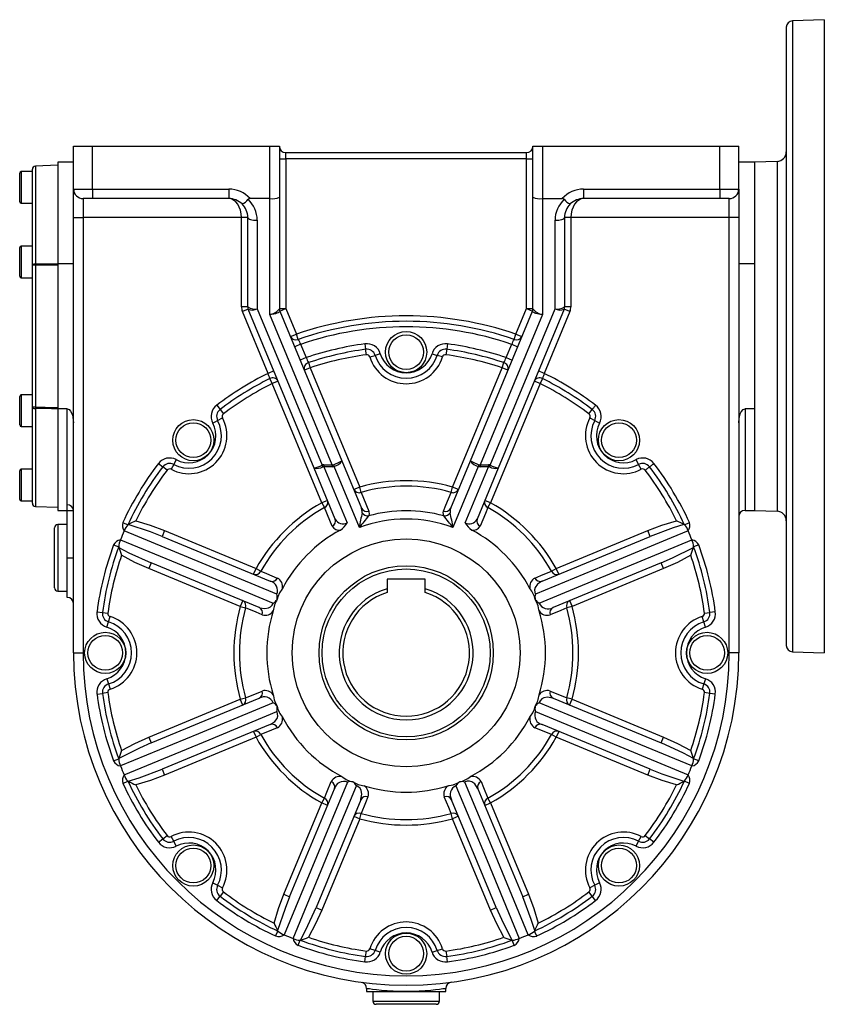
# Model space of a CAD drawing. Extents: x -477 to 800, y -477 to 477.
# Drawn here: x 223 to 477, y -156 to 156 of the extents above; entities that cross this region are included whole.
import ezdxf

# ---------------------------------------------------------------- set-up
doc = ezdxf.new("R2010")
doc.units = 0
doc.linetypes.add('SLD-PLNÁ', pattern=[0])
doc.layers.add('VIDITELNE', color=2, linetype='SLD-PLNÁ')

msp = doc.modelspace()

# ---------------------------------------------------------------- linework, layer by layer
at = {"layer": 'VIDITELNE', "color": 2, "linetype": 'SLD-PLNÁ'}
for p, q in [((477, 155.5), (466.93, 155.15)), ((477, 155.5), (477, -44.5)), ((465, 153.15), (465, -42.15)), ((466.93, 155.15), (466.93, -44.15)), ((240, 115.5), (246, 115.5)), ((240, 102), (240, 115.5)), ((246, 115.5), (302, 115.5)), ((246, 102), (246, 115.5)), ((302, 99), (302, 115.5)), ((302, 115.5), (305, 115.5)), ((305, 115.5), (305, 99.43)), ((385, 99.43), (385, 115.5)), ((385, 115.5), (388, 115.5)), ((388, 115.5), (388, 99)), ((388, 115.5), (444, 115.5)), ((444, 102), (444, 115.5)), ((444, 115.5), (450, 115.5)), ((450, 102), (450, 115.5)), ((307, 111.5), (307, 113.5)), ((307, 113.5), (383, 113.5)), ((383, 111.5), (383, 113.5)), ((235, 109.5), (227.97, 109.25)), ((227.97, 109.25), (227.97, 78.34)), ((240, 110.5), (235, 110.5)), ((235, 110.5), (235, 78.41)), ((305, 111.5), (307, 111.5)), ((307, 111.5), (307, 64.23)), ((383, 111.5), (307, 111.5)), ((383, 111.5), (385, 111.5)), ((383, 64.23), (383, 111.5)), ((455, 110.5), (450, 110.5)), ((462.1, 110.75), (455, 110.5)), ((455, 110.5), (455, 78.41)), ((455, 110.5), (455, 0.5)), ((462.1, 110.75), (462.1, 0.25)), ((223, 102.5), (223, 107)), ((227, 107.5), (223.5, 107.5)), ((223.5, 107.5), (223.5, 102.5)), ((227, 77.92), (227, 108.25)), ((223, 98), (223, 102.5)), ((223.5, 102.5), (223.5, 97.5)), ((240, 102), (246, 102)), ((240, 93), (240, 102)), ((246, 102), (289, 102)), ((246, 102), (246, 99)), ((289, 102), (289, 99)), ((401, 102), (401, 99)), ((401, 102), (444, 102)), ((444, 102), (444, 99)), ((444, 102), (450, 102)), ((450, 102), (450, 93)), ((223.5, 97.5), (227, 97.5)), ((246, 99), (243, 99)), ((243, 99), (243, 93)), ((289, 99), (246, 99)), ((302, 99), (295.71, 99)), ((302, 62.38), (302, 99)), ((305, 99.43), (305, 64.15)), ((385, 64.15), (385, 99.43)), ((388, 99), (388, 62.38)), ((388, 99), (394.29, 99)), ((444, 99), (401, 99)), ((447, 99), (444, 99)), ((447, 93), (447, 99)), ((240, 93), (243, 93)), ((240, -44.5), (240, 93)), ((293, 93), (243, 93)), ((243, 93), (243, -44.5)), ((295, 93), (293, 93)), ((293, 64.85), (293, 93)), ((295, 64.85), (295, 93)), ((298, 92.15), (298, 64.2)), ((392, 64.2), (392, 92.15)), ((395, 93), (395, 64.85)), ((397, 93), (395, 93)), ((447, 93), (397, 93)), ((397, 93), (397, 64.85)), ((450, 93), (447, 93)), ((447, -44.5), (447, 93)), ((450, 93), (450, -44.5)), ((227, 84), (223.5, 84)), ((223.5, 84), (223.5, 79)), ((223, 79), (223, 83.5)), ((223, 74.5), (223, 79)), ((223.5, 79), (223.5, 74)), ((227, 33.08), (227, 77.92)), ((227.97, 77.92), (227, 77.92)), ((227.97, 77.92), (227.97, 33.08)), ((240, 78.41), (235, 78.41)), ((235, 78.41), (235, 32.59)), ((455, 78.41), (450, 78.41)), ((223.5, 74), (227, 74)), ((295, 64.85), (293, 64.85)), ((295.15, 64.08), (293.3, 63.32)), ((301.4, 43.78), (293.3, 63.32)), ((295.16, 64.07), (295.15, 64.08)), ((315.94, 13.89), (295.16, 64.07)), ((298, 64.2), (318.47, 14.78)), ((321.67, 14.88), (302, 62.38)), ((305, 64.23), (307, 64.23)), ((305.15, 63.46), (307, 64.23)), ((305.15, 63.46), (324.73, 16.18)), ((307, 64.23), (310.34, 56.16)), ((365.27, 16.18), (384.85, 63.46)), ((388, 62.38), (368.33, 14.88)), ((371.53, 14.78), (392, 64.2)), ((394.84, 64.07), (374.06, 13.89)), ((379.66, 56.16), (383, 64.23)), ((383, 64.23), (384.85, 63.46)), ((383, 64.23), (385, 64.23)), ((396.7, 63.32), (388.6, 43.78)), ((394.85, 64.08), (394.84, 64.07)), ((396.7, 63.32), (394.85, 64.08)), ((397, 64.85), (395, 64.85)), ((308.49, 55.4), (310.34, 56.16)), ((310.9, 54.53), (310.34, 56.16)), ((379.1, 54.53), (379.66, 56.16)), ((379.66, 56.16), (381.51, 55.4)), ((311.67, 52.96), (309.82, 52.19)), ((311.67, 52.96), (313.41, 48.76)), ((331.99, 53.1), (332.21, 51.38)), ((358.01, 53.1), (357.79, 51.38)), ((376.59, 48.76), (378.33, 52.96)), ((378.33, 52.96), (380.18, 52.19)), ((332.44, 49.67), (332.21, 51.38)), ((336.84, 49.99), (335.19, 49.48)), ((353.16, 49.99), (354.81, 49.48)), ((357.79, 51.38), (357.56, 49.67)), ((313.41, 48.76), (311.56, 47.99)), ((314.18, 47.19), (314.74, 45.55)), ((333.53, 48.97), (335.19, 49.48)), ((356.47, 48.97), (354.81, 49.48)), ((375.26, 45.55), (375.82, 47.19)), ((376.59, 48.76), (378.44, 47.99)), ((303.24, 44.55), (301.4, 43.78)), ((314.74, 45.55), (312.89, 44.78)), ((314.74, 45.55), (330.34, 7.88)), ((359.66, 7.88), (375.26, 45.55)), ((377.11, 44.78), (375.26, 45.55)), ((388.6, 43.78), (386.76, 44.55)), ((302.73, 40.58), (301.95, 42.13)), ((304.57, 41.34), (302.73, 40.58)), ((318.33, 2.9), (302.73, 40.58)), ((387.27, 40.58), (371.67, 2.9)), ((387.27, 40.58), (385.43, 41.34)), ((388.05, 42.13), (387.27, 40.58)), ((223, 32), (223, 36.5)), ((227, 37), (223.5, 37)), ((223.5, 37), (223.5, 32)), ((223, 27.5), (223, 32)), ((223.5, 32), (223.5, 27)), ((227.97, 33.08), (227, 33.08)), ((227, 2.75), (227, 33.08)), ((227.97, 32.66), (227.97, 1.75)), ((235, 32.59), (235, 0.5)), ((238, 32.59), (235, 32.59)), ((238, 2.31), (238, 32.59)), ((285.19, 33.72), (286.24, 32.34)), ((286.24, 32.34), (287.29, 30.96)), ((402.71, 30.96), (403.76, 32.34)), ((455, 32.59), (452, 32.59)), ((452, 32.59), (452, 0.5)), ((455, 32.59), (455, 0.5)), ((283.96, 28.08), (285.49, 28.89)), ((285.49, 28.89), (287.02, 29.7)), ((402.98, 29.7), (404.51, 28.89)), ((404.51, 28.89), (406.04, 28.08)), ((223.5, 27), (227, 27)), ((272.42, 16.54), (271.61, 15.01)), ((324.73, 16.18), (330.94, 1.2)), ((359.06, 1.2), (365.27, 16.18)), ((418.39, 15.01), (417.58, 16.54)), ((223, 8.5), (223, 13)), ((227, 13.5), (223.5, 13.5)), ((223.5, 13.5), (223.5, 8.5)), ((266.78, 15.31), (268.16, 14.26)), ((269.54, 13.21), (268.16, 14.26)), ((271.61, 15.01), (270.8, 13.48)), ((322.63, -2.25), (315.94, 13.89)), ((319.02, 14.88), (321.67, 14.88)), ((319.02, 14.88), (319.02, 14.31)), ((319.02, 14.31), (326.34, -3.38)), ((321.67, 14.31), (319.02, 14.31)), ((321.67, 14.88), (321.67, 14.31)), ((322.02, 14.9), (322.22, 14.42)), ((330.22, -4.9), (322.22, 14.42)), ((367.78, 14.42), (359.78, -4.9)), ((363.66, -3.38), (370.98, 14.31)), ((374.06, 13.89), (367.37, -2.25)), ((367.98, 14.9), (367.78, 14.42)), ((368.33, 14.88), (370.98, 14.88)), ((368.33, 14.88), (368.33, 14.31)), ((370.98, 14.31), (368.33, 14.31)), ((370.98, 14.88), (370.98, 14.31)), ((419.2, 13.48), (418.39, 15.01)), ((223, 4), (223, 8.5)), ((223.5, 8.5), (223.5, 3.5)), ((330.34, 7.88), (328.49, 7.11)), ((330.81, 6.21), (330.34, 7.88)), ((359.19, 6.21), (359.66, 7.88)), ((361.51, 7.11), (359.66, 7.88)), ((223.5, 3.5), (227, 3.5)), ((320.18, 3.67), (318.33, 2.9)), ((371.67, 2.9), (369.82, 3.67)), ((227.97, 1.75), (235, 1.5)), ((235, 0.5), (238, 0.5)), ((238, 0.38), (238, 2.31)), ((238, -14.5), (238, 0.38)), ((240, 0.38), (238, 0.38)), ((318.33, 2.9), (319.18, 1.39)), ((370.82, 1.39), (371.67, 2.9)), ((452, 0.5), (455, 0.5)), ((455, 0.5), (462.1, 0.25)), ((234, -24), (234, -5)), ((238, -4), (235, -4)), ((235, -4), (235, -25)), ((255.57, -3.29), (257.15, -4.02)), ((257.29, -3.93), (257.15, -4.02)), ((268.74, -5.87), (267.97, -7.72)), ((268.74, -5.87), (297.6, -17.83)), ((392.4, -17.83), (421.26, -5.87)), ((422.03, -7.72), (421.26, -5.87)), ((432.85, -4.02), (432.71, -3.93)), ((432.85, -4.02), (434.43, -3.29)), ((267.97, -7.72), (302.07, -21.85)), ((387.93, -21.85), (422.03, -7.72)), ((252.63, -10.4), (254.25, -11)), ((254.25, -11), (254.29, -11.17)), ((435.71, -11.17), (435.75, -11)), ((437.37, -10.4), (435.75, -11)), ((238, -27), (238, -14.5)), ((238, -14.5), (240, -14.5)), ((264.53, -16.04), (263.76, -17.89)), ((292.62, -29.84), (263.76, -17.89)), ((298.63, -30.16), (264.53, -16.04)), ((296.83, -19.68), (297.6, -17.83)), ((297.6, -17.83), (299.11, -18.68)), ((390.89, -18.68), (392.4, -17.83)), ((425.47, -16.04), (391.37, -30.16)), ((393.17, -19.68), (392.4, -17.83)), ((426.24, -17.89), (397.38, -29.84)), ((426.24, -17.89), (425.47, -16.04)), ((351, -21.2), (339, -21.2)), ((339, -21.2), (339, -24.21)), ((351, -24.21), (351, -21.2)), ((339, -24.21), (339, -25.42)), ((351, -25.42), (351, -24.21)), ((235, -25), (238, -25)), ((304.29, -27.64), (304.27, -27.63)), ((385.71, -27.64), (385.73, -27.63)), ((293.39, -27.99), (292.62, -29.84)), ((292.62, -29.84), (294.29, -30.31)), ((397.38, -29.84), (395.71, -30.31)), ((396.61, -27.99), (397.38, -29.84)), ((247.4, -31.49), (249.12, -31.71)), ((249.12, -31.71), (250.83, -31.94)), ((251.02, -34.69), (251.53, -33.03)), ((438.98, -34.69), (438.47, -33.03)), ((439.17, -31.94), (440.88, -31.71)), ((442.6, -31.49), (440.88, -31.71)), ((250.51, -36.34), (251.02, -34.69)), ((439.49, -36.34), (438.98, -34.69)), ((240, -44.5), (243, -44.5)), ((450, -44.5), (447, -44.5)), ((466.93, -44.15), (477, -44.5)), ((250.51, -52.66), (251.02, -54.31)), ((439.49, -52.66), (438.98, -54.31)), ((251.02, -54.31), (251.53, -55.97)), ((438.98, -54.31), (438.47, -55.97)), ((247.4, -57.51), (249.12, -57.29)), ((250.83, -57.06), (249.12, -57.29)), ((264.53, -72.96), (298.63, -58.84)), ((292.62, -59.16), (294.29, -58.69)), ((391.37, -58.84), (425.47, -72.96)), ((397.38, -59.16), (395.71, -58.69)), ((440.88, -57.29), (439.17, -57.06)), ((442.6, -57.51), (440.88, -57.29)), ((263.76, -71.11), (292.62, -59.16)), ((293.39, -61.01), (292.62, -59.16)), ((304.29, -61.36), (304.27, -61.37)), ((385.71, -61.36), (385.73, -61.37)), ((396.61, -61.01), (397.38, -59.16)), ((397.38, -59.16), (426.24, -71.11)), ((302.07, -67.15), (267.97, -81.28)), ((422.03, -81.28), (387.93, -67.15)), ((263.76, -71.11), (264.53, -72.96)), ((297.6, -71.17), (268.74, -83.13)), ((296.83, -69.32), (297.6, -71.17)), ((297.6, -71.17), (299.11, -70.32)), ((392.4, -71.17), (390.89, -70.32)), ((393.17, -69.32), (392.4, -71.17)), ((421.26, -83.13), (392.4, -71.17)), ((425.47, -72.96), (426.24, -71.11)), ((252.63, -78.6), (254.25, -78)), ((254.29, -77.83), (254.25, -78)), ((435.75, -78), (435.71, -77.83)), ((437.37, -78.6), (435.75, -78)), ((267.97, -81.28), (268.74, -83.13)), ((421.26, -83.13), (422.03, -81.28)), ((255.57, -85.71), (257.15, -84.98)), ((257.15, -84.98), (257.29, -85.07)), ((328.14, -85.21), (328.13, -85.23)), ((361.86, -85.21), (361.87, -85.23)), ((432.71, -85.07), (432.85, -84.98)), ((434.43, -85.71), (432.85, -84.98)), ((308.22, -121.53), (322.35, -87.43)), ((367.65, -87.43), (381.78, -121.53)), ((306.37, -120.76), (318.33, -91.9)), ((330.66, -90.87), (316.54, -124.97)), ((318.33, -91.9), (319.18, -90.39)), ((320.18, -92.67), (318.33, -91.9)), ((373.46, -124.97), (359.34, -90.87)), ((369.82, -92.67), (371.67, -91.9)), ((371.67, -91.9), (370.82, -90.39)), ((371.67, -91.9), (383.63, -120.76)), ((328.49, -96.11), (330.34, -96.88)), ((330.34, -96.88), (330.81, -95.21)), ((359.66, -96.88), (359.19, -95.21)), ((361.51, -96.11), (359.66, -96.88)), ((330.34, -96.88), (318.39, -125.74)), ((371.61, -125.74), (359.66, -96.88)), ((268.16, -103.26), (269.54, -102.21)), ((271.61, -104.01), (270.8, -102.48)), ((418.39, -104.01), (419.2, -102.48)), ((420.46, -102.21), (421.84, -103.26)), ((266.78, -104.31), (268.16, -103.26)), ((272.42, -105.54), (271.61, -104.01)), ((417.58, -105.54), (418.39, -104.01)), ((423.22, -104.31), (421.84, -103.26)), ((283.96, -117.08), (285.49, -117.89)), ((285.49, -117.89), (287.02, -118.7)), ((404.51, -117.89), (402.98, -118.7)), ((406.04, -117.08), (404.51, -117.89)), ((287.29, -119.96), (286.24, -121.34)), ((306.37, -120.76), (308.22, -121.53)), ((381.78, -121.53), (383.63, -120.76)), ((403.76, -121.34), (402.71, -119.96)), ((285.19, -122.72), (286.24, -121.34)), ((404.81, -122.72), (403.76, -121.34)), ((316.54, -124.97), (318.39, -125.74)), ((371.61, -125.74), (373.46, -124.97)), ((303.79, -133.93), (304.52, -132.35)), ((304.43, -132.21), (304.52, -132.35)), ((385.48, -132.35), (385.57, -132.21)), ((386.21, -133.93), (385.48, -132.35)), ((310.9, -136.87), (311.5, -135.25)), ((311.5, -135.25), (311.67, -135.21)), ((378.33, -135.21), (378.5, -135.25)), ((379.1, -136.87), (378.5, -135.25)), ((332.21, -140.38), (332.44, -138.67)), ((335.19, -138.48), (333.53, -137.97)), ((336.84, -138.99), (335.19, -138.48)), ((353.16, -138.99), (354.81, -138.48)), ((354.81, -138.48), (356.47, -137.97)), ((357.56, -138.67), (357.79, -140.38)), ((331.99, -142.1), (332.21, -140.38)), ((358.01, -142.1), (357.79, -140.38)), ((332.5, -150.52), (332.5, -151.5)), ((332.5, -151.5), (345, -151.5)), ((334.5, -151.5), (334.5, -154.5)), ((345, -151.5), (357.5, -151.5)), ((355.5, -154.5), (355.5, -151.5)), ((357.5, -151.5), (357.5, -150.51)), ((334.5, -154.5), (355.5, -154.5)), ((354.5, -155.5), (335.5, -155.5))]:
    msp.add_line(p, q, dxfattribs=at)
for points in [[(293, 93), (292.92, 94.17), (292.7, 95.3), (292.33, 96.33), (291.83, 97.24), (291.22, 97.99), (290.53, 98.54), (289.78, 98.88), (289, 99)], [(401, 99), (400.22, 98.88), (399.47, 98.54), (398.78, 97.99), (398.17, 97.24), (397.67, 96.33), (397.3, 95.3), (397.08, 94.17), (397, 93)], [(295, 93), (295.06, 92.83), (295.23, 92.67), (295.51, 92.53), (295.88, 92.4), (296.33, 92.29), (296.85, 92.21), (297.41, 92.16), (298, 92.15)], [(392, 92.15), (392.59, 92.16), (393.15, 92.21), (393.67, 92.29), (394.12, 92.4), (394.49, 92.53), (394.77, 92.67), (394.94, 92.83), (395, 93)], [(227.97, 78.34), (227.78, 78.33), (227.59, 78.31), (227.43, 78.27), (227.28, 78.21), (227.16, 78.15), (227.07, 78.08), (227.02, 78), (227, 77.92)], [(227.97, 78.34), (229.96, 78.36), (235, 78.4)], [(235, 77.97), (231, 77.94), (227.97, 77.92)], [(305.14, 63.44), (305.08, 63.27), (304.9, 63.1), (304.61, 62.93), (304.22, 62.78), (303.75, 62.64), (303.2, 62.52), (302.61, 62.44), (302, 62.38)], [(305.15, 63.46), (305.15, 63.47), (305.14, 63.46), (305.14, 63.44)], [(384.86, 63.44), (384.86, 63.46), (384.85, 63.47), (384.85, 63.46)], [(388, 62.38), (387.45, 62.43), (386.93, 62.5), (386.43, 62.6), (385.98, 62.71), (385.59, 62.84), (385.28, 62.99), (385.05, 63.14), (384.91, 63.29), (384.86, 63.44)], [(227, 33.08), (227.02, 33), (227.07, 32.92), (227.16, 32.85), (227.28, 32.79), (227.43, 32.73), (227.59, 32.69), (227.78, 32.67), (227.97, 32.66)], [(227.97, 33.08), (231, 33.06), (235, 33.03)], [(235, 32.6), (233, 32.62), (227.97, 32.66)], [(238, 32.59), (238.3, 32.53), (238.64, 32.34), (239.06, 31.86), (239.62, 30.66), (240, 28.13)], [(403.76, 32.34), (403.85, 32.46), (403.95, 32.59), (404.07, 32.75), (404.2, 32.92), (404.35, 33.11), (404.5, 33.31), (404.65, 33.51), (404.81, 33.72)], [(450, 28.13), (450.12, 29.56), (450.49, 30.98), (450.8, 31.64), (451.36, 32.34), (451.66, 32.52), (452, 32.59)], [(421.84, 14.26), (421.73, 14.17), (421.59, 14.07), (421.43, 13.95), (421.26, 13.81), (421.07, 13.67), (420.88, 13.52), (420.67, 13.37), (420.46, 13.21)], [(421.84, 14.26), (421.96, 14.35), (422.09, 14.45), (422.25, 14.57), (422.42, 14.7), (422.61, 14.85), (422.81, 15), (423.01, 15.15), (423.22, 15.31)], [(330.81, 6.21), (331.57, 4.35), (333.23, 0.29)], [(356.77, 0.29), (357.53, 2.15), (359.19, 6.21)], [(321.65, -4.51), (320.87, -2.65), (319.18, 1.39)], [(331.09, -0.22), (331.14, 0.19), (330.94, 1.2)], [(333.23, 0.29), (333.31, -0.77), (333.15, -1.23)], [(356.85, -1.23), (356.66, -0.14), (356.77, 0.29)], [(359.06, 1.2), (358.92, 0.78), (358.91, -0.22)], [(370.82, 1.39), (370.05, -0.46), (368.35, -4.51)], [(259.64, -2.8), (264.23, -4.17), (268.74, -5.87)], [(421.26, -5.87), (425.75, -4.18), (430.36, -2.8)], [(304.21, -25.95), (280.59, -16.18), (255.97, -5.99)], [(267.97, -7.72), (264.27, -6.26), (257.29, -3.93)], [(434.03, -5.99), (428.67, -8.21), (407.23, -17.08), (385.79, -25.95)], [(432.71, -3.93), (429.26, -5.01), (422.03, -7.72)], [(254.82, -8.78), (260.18, -11), (281.61, -19.89), (303.05, -28.77)], [(386.95, -28.77), (410.57, -18.98), (435.18, -8.78)], [(254.29, -11.17), (257.49, -12.85), (264.53, -16.04)], [(425.47, -16.04), (429.13, -14.45), (435.71, -11.17)], [(263.76, -17.89), (259.39, -15.91), (255.16, -13.63)], [(434.84, -13.63), (430.63, -15.9), (426.24, -17.89)], [(299.11, -18.68), (300.96, -19.45), (304.33, -20.87)], [(385.67, -20.87), (387.52, -20.09), (390.89, -18.68)], [(305.94, -24.24), (305.79, -24.52), (305.04, -25.57), (304.48, -26.76), (304.29, -27.64)], [(387.93, -21.85), (387.72, -21.94), (386.41, -22.84), (385.75, -23.8), (385.55, -24.55), (385.57, -25.29), (385.74, -25.85), (385.79, -25.95)], [(386.95, -31.21), (386.86, -30.9), (386.64, -29.63), (386.19, -28.39), (385.71, -27.64)], [(299.54, -32.45), (297.67, -31.69), (294.29, -30.31)], [(298.63, -30.16), (298.84, -30.24), (300.41, -30.53), (301.55, -30.32), (302.22, -29.94), (302.73, -29.4), (303.01, -28.88), (303.05, -28.77)], [(395.71, -30.31), (393.85, -31.07), (390.46, -32.45)], [(294.29, -58.69), (296.15, -57.93), (299.54, -56.55)], [(303.05, -57.79), (303.14, -58.1), (303.36, -59.37), (303.81, -60.61), (304.29, -61.36)], [(391.37, -58.84), (391.16, -58.76), (389.59, -58.47), (388.45, -58.68), (387.78, -59.06), (387.27, -59.6), (386.99, -60.12), (386.95, -60.23)], [(390.46, -56.55), (392.33, -57.31), (395.71, -58.69)], [(303.05, -60.23), (279.43, -70.02), (254.82, -80.22)], [(384.06, -64.76), (384.21, -64.48), (384.96, -63.43), (385.52, -62.24), (385.71, -61.36)], [(435.18, -80.22), (429.82, -78), (408.39, -69.11), (386.95, -60.23)], [(255.97, -83.01), (261.33, -80.79), (282.77, -71.92), (304.21, -63.05)], [(302.07, -67.15), (302.28, -67.06), (303.59, -66.16), (304.25, -65.2), (304.45, -64.45), (304.43, -63.71), (304.26, -63.15), (304.21, -63.05)], [(385.79, -63.05), (409.41, -72.82), (434.03, -83.01)], [(304.33, -68.13), (302.48, -68.91), (299.11, -70.32)], [(390.89, -70.32), (389.04, -69.55), (385.67, -68.13)], [(255.16, -75.37), (259.37, -73.1), (263.76, -71.11)], [(426.24, -71.11), (430.61, -73.09), (434.84, -75.37)], [(264.53, -72.96), (260.87, -74.55), (254.29, -77.83)], [(435.71, -77.83), (432.51, -76.15), (425.47, -72.96)], [(257.29, -85.07), (260.74, -83.99), (267.97, -81.28)], [(268.74, -83.13), (264.25, -84.82), (259.64, -86.2)], [(324.74, -83.56), (325.02, -83.71), (326.07, -84.46), (327.26, -85.02), (328.14, -85.21)], [(430.36, -86.2), (425.77, -84.83), (421.26, -83.13)], [(422.03, -81.28), (425.73, -82.74), (432.71, -85.07)], [(326.45, -85.29), (316.68, -108.91), (306.49, -133.53)], [(309.28, -134.68), (311.5, -129.32), (320.39, -107.89), (329.27, -86.45)], [(319.18, -90.39), (319.95, -88.54), (321.37, -85.17)], [(330.66, -90.87), (330.74, -90.66), (331.03, -89.09), (330.82, -87.95), (330.44, -87.28), (329.9, -86.77), (329.38, -86.49), (329.27, -86.45)], [(358.29, -86.45), (358.6, -86.36), (359.87, -86.14), (361.11, -85.69), (361.86, -85.21)], [(360.73, -86.45), (370.52, -110.07), (380.72, -134.68)], [(367.65, -87.43), (367.56, -87.22), (366.66, -85.91), (365.7, -85.25), (364.95, -85.05), (364.21, -85.07), (363.65, -85.24), (363.55, -85.29)], [(383.51, -133.53), (381.29, -128.17), (372.42, -106.73), (363.55, -85.29)], [(368.63, -85.17), (369.41, -87.02), (370.82, -90.39)], [(332.95, -89.96), (332.19, -91.83), (330.81, -95.21)], [(359.19, -95.21), (358.43, -93.35), (357.05, -89.96)], [(303.3, -129.86), (304.67, -125.27), (306.37, -120.76)], [(383.63, -120.76), (385.32, -125.25), (386.7, -129.86)], [(308.22, -121.53), (306.76, -125.23), (304.43, -132.21)], [(385.57, -132.21), (384.49, -128.76), (381.78, -121.53)], [(311.67, -135.21), (313.35, -132.01), (316.54, -124.97)], [(318.39, -125.74), (316.41, -130.11), (314.13, -134.34)], [(375.87, -134.34), (373.6, -130.13), (371.61, -125.74)], [(373.46, -124.97), (375.05, -128.63), (378.33, -135.21)], [(345, -151.5), (345, -151.5), (342.93, -151.47), (340.86, -151.39), (338.96, -151.27), (337.18, -151.11), (335.68, -150.95), (334.4, -150.79), (333.46, -150.66), (332.81, -150.56), (332.52, -150.52), (332.54, -150.52)], [(357.5, -150.51), (357.5, -150.51), (357.18, -150.56), (356.53, -150.66), (355.56, -150.8), (355.56, -150.8), (354.28, -150.96), (352.75, -151.12), (351.01, -151.27), (349.11, -151.39), (347.08, -151.47), (345, -151.5)]]:
    msp.add_lwpolyline(points, dxfattribs=at)
for centre, radius in [((345, 50.5), 6.5), ((345, 50.5), 5.5), ((277.82, 22.68), 6.5), ((277.82, 22.68), 5.5), ((412.18, 22.68), 6.5), ((412.18, 22.68), 5.5), ((345, -44.5), 36), ((345, -44.5), 27.5), ((345, -44.5), 26.5), ((250, -44.5), 6.5), ((250, -44.5), 5.5), ((440, -44.5), 6.5), ((440, -44.5), 5.5), ((277.82, -111.68), 6.5), ((412.18, -111.68), 6.5), ((277.82, -111.68), 5.5), ((412.18, -111.68), 5.5), ((345, -139.5), 6.5), ((345, -139.5), 5.5)]:
    msp.add_circle(centre, radius, dxfattribs=at)
for centre, radius, start, end in [((467, 153.15), 2, 92, 180), ((307, 115.5), 2, 180, 270), ((383, 115.5), 2, 270, 0), ((462, 113.75), 3, 272, 0), ((228, 108.25), 1, 92, 180), ((223.5, 107), 0.5, 90, 180), ((243, 102), 3, 180, 270), ((289, 93), 9, 41.8103, 90), ((401, 93), 9, 90, 138.1897), ((447, 102), 3, 270, 0), ((223.5, 98), 0.5, 180, 270), ((289, 93), 6, 45.643, 90), ((291.72, 101.06), 4.05, 291.302, 325.8559), ((289, 93), 6, 360, 45.643), ((295.64, 98.14), 0.859, 85.5011, 131.2897), ((289, 92.15), 9, 0, 47.5535), ((302.73, 104.5), 5.55, 262.3946, 294.1054), ((387.24, 104.29), 5.35, 245.279, 278.221), ((401, 92.15), 9, 132.4465, 180), ((394.34, 98.1), 0.906, 49.9534, 93.2558), ((398.28, 101.06), 4.05, 214.1441, 248.698), ((401, 93), 6, 134.357, 180), ((401, 93), 6, 90, 134.357), ((223.5, 83.5), 0.5, 90, 180), ((254.22, 78.13), 26.26, 179.5366, 180.4634), ((223.5, 74.5), 0.5, 180, 270), ((297, 64.85), 4, 180, 202.5), ((295.22, 64.86), 0.216, 182.7407, 203.5696), ((297, 64.85), 2, 180, 202.5), ((297.17, 67.91), 3.8, 235.5042, 282.5918), ((296.87, 64.78), 1.85, 180.0944, 202.4733), ((296.45, 67.03), 3.23, 246.4195, 298.6794), ((301.31, 66.98), 4.65, 278.5482, 322.5105), ((307, 64.23), 2, 180, 202.5), ((306.85, 64.15), 1.85, 180.0272, 202.5405), ((383, 64.23), 2, 337.5, 360), ((383.15, 64.15), 1.85, 337.4595, 359.9728), ((388.69, 66.98), 4.65, 217.4895, 261.4518), ((392.83, 67.91), 3.8, 257.4082, 304.4958), ((393.55, 67.03), 3.23, 241.3206, 293.5805), ((393.13, 64.78), 1.85, 337.5267, 359.9056), ((393, 64.85), 2, 337.5, 0), ((394.78, 64.86), 0.216, 336.4304, 357.2593), ((393, 64.85), 4, 337.5, 0), ((345, -44.5), 106.46, 71.0003, 108.9997), ((345, -44.5), 104.73, 71.0003, 108.9997), ((345, -44.5), 103, 71.1182, 108.8818), ((310.16, 56.23), 1.86, 206.6406, 293.5881), ((707.42, 246.73), 440.64, 205.8605, 206.0874), ((345, -44.5), 98.46, 97.5954, 108.7149), ((332.58, 48.68), 4.46, 17.1102, 97.5954), ((357.42, 48.68), 4.46, 82.4046, 162.8898), ((345, -44.5), 98.46, 71.2851, 82.4046), ((-17.08, 246.56), 440.27, 333.9125, 334.1396), ((379.84, 56.23), 1.86, 246.4119, 333.3594), ((345, -44.5), 96.73, 97.5954, 108.5767), ((332.58, 48.68), 2.73, 17.1102, 97.5954), ((345, 52.5), 8.54, 197.1102, 342.8898), ((357.42, 48.68), 2.73, 82.4046, 162.8898), ((345, -44.5), 96.73, 71.4233, 82.4046), ((314.7, 45.36), 1.9, 105.6351, 197.7707), ((639.39, 209.51), 363.47, 206.2497, 206.5253), ((345, -44.5), 95, 97.5954, 108.5767), ((332.58, 48.68), 1, 17.1102, 97.5954), ((345, 52.5), 12, 197.1102, 342.8898), ((345, 52.5), 10.27, 197.1102, 342.8898), ((357.42, 48.68), 1, 82.4046, 162.8898), ((345, -44.5), 95, 71.4233, 82.4046), ((50.99, 209.32), 363.04, 333.4746, 333.7504), ((375.3, 45.36), 1.9, 342.2293, 74.3649), ((345, -44.5), 98.46, 116.2851, 127.4046), ((-42.38, -72.91), 363.04, 18.4746, 18.7504), ((732.78, -73.05), 363.47, 161.2497, 161.5253), ((345, -44.5), 98.46, 52.5954, 63.7149), ((345, -44.5), 96.73, 116.4233, 127.4046), ((345, -44.5), 95, 116.4233, 127.4046), ((302.89, 40.47), 1.9, 27.2293, 119.3649), ((387.11, 40.47), 1.9, 60.6351, 152.7707), ((345, -44.5), 95, 52.5954, 63.5767), ((345, -44.5), 96.73, 52.5954, 63.5767), ((223.5, 36.5), 0.5, 90, 180), ((254.22, 32.87), 26.26, 179.5366, 180.4634), ((287.9, 30.17), 4.46, 127.4046, 207.8898), ((287.9, 30.17), 2.73, 127.4046, 207.8898), ((402.1, 30.17), 2.73, 332.1102, 52.5954), ((402.1, 30.17), 4.46, 332.1102, 52.5954), ((276.41, 24.09), 12, 242.1102, 27.8898), ((276.41, 24.09), 10.27, 242.1102, 27.8898), ((276.41, 24.09), 8.54, 242.1102, 27.8898), ((287.9, 30.17), 1, 127.4046, 207.8898), ((413.59, 24.09), 12, 152.1102, 297.8898), ((402.1, 30.17), 1, 332.1102, 52.5954), ((413.59, 24.09), 10.27, 152.1102, 297.8898), ((413.59, 24.09), 8.54, 152.1102, 297.8898), ((223.5, 27.5), 0.5, 180, 270), ((270.33, 12.6), 4.46, 62.1102, 142.5954), ((316.96, 29.16), 15.12, 289.5474, 300.9447), ((321.4, 18.25), 3.92, 282.0248, 328.2201), ((373.59, 30.32), 16.4, 239.5005, 250.0074), ((368.6, 18.25), 3.92, 211.7799, 257.9752), ((419.67, 12.6), 4.46, 37.4046, 117.8898), ((223.5, 13), 0.5, 90, 180), ((345, -44.5), 98.46, 142.5954, 155.26), ((345, -44.5), 96.73, 142.5954, 155.26), ((345, -44.5), 95, 142.5954, 153.963), ((270.33, 12.6), 2.73, 62.1102, 142.5954), ((270.33, 12.6), 1, 62.1102, 142.5954), ((312.74, 27), 13.5, 283.7467, 295.1291), ((316.84, 17.21), 3.44, 254.8408, 302.113), ((319, 13.41), 1.47, 89.4706, 111.2567), ((302.1, 7.72), 17.82, 21.6565, 23.3435), ((318.87, 13.73), 0.6, 76.0063, 109.5574), ((321.81, 15.45), 0.583, 256.8584, 291.1451), ((321.69, 15.72), 1.41, 269.5052, 292.1606), ((368.31, 15.72), 1.41, 247.8394, 270.4948), ((368.19, 15.45), 0.583, 248.8549, 283.1416), ((371, 13.41), 1.47, 68.7433, 90.5294), ((371.13, 13.73), 0.6, 70.4426, 103.9937), ((387.9, 7.72), 17.82, 156.6565, 158.3435), ((373.16, 17.21), 3.44, 237.887, 285.1592), ((377.26, 27), 13.5, 244.8709, 256.2533), ((419.67, 12.6), 2.73, 37.4046, 117.8898), ((419.67, 12.6), 1, 37.4046, 117.8898), ((345, -44.5), 95, 26.037, 37.4046), ((345, -44.5), 96.73, 24.74, 37.4046), ((345, -44.5), 98.46, 24.74, 37.4046), ((345, -44.5), 54.39, 74.3634, 105.6366), ((330.15, 7.94), 1.85, 206.4138, 290.9796), ((345, -44.5), 52.66, 74.3634, 105.6366), ((359.85, 7.94), 1.85, 249.0204, 333.5862), ((223.5, 4), 0.5, 180, 270), ((318.43, 3.08), 1.85, 294.0204, 18.5862), ((371.57, 3.08), 1.85, 161.4138, 245.9796), ((228, 2.75), 1, 180, 268), ((238.03, 0.34), 1.97, 0.9741, 90.9421), ((345, -44.5), 54.39, 119.3634, 150.6366), ((345, -44.5), 52.66, 119.3634, 150.6366), ((332.59, 2.02), 1.84, 206.3561, 290.2739), ((345, -44.5), 44.87, 74.6874, 105.3126), ((357.41, 2.02), 1.84, 249.7261, 333.6439), ((345, -44.5), 52.66, 29.3634, 60.6366), ((345, -44.5), 54.39, 29.3634, 60.6366), ((452, -1.5), 2, 90, 180), ((462, -2.75), 3, 0, 88), ((293.8, -76.75), 81.46, 114.7939, 116.63), ((320.88, -2.83), 1.84, 294.7261, 18.6439), ((325, -1.12), 2.62, 205.2831, 300.7872), ((443.76, -23.66), 115.08, 168.2483, 170.6194), ((449.37, -96.96), 150.57, 140.5211, 142.3093), ((345, -44.5), 42.27, 69.5337, 110.4663), ((333.06, 1.2), 2.43, 215.7353, 272.0773), ((356.94, 1.2), 2.43, 267.9227, 324.2647), ((240.63, -96.96), 150.57, 37.6907, 39.4789), ((246.24, -23.66), 115.08, 9.3806, 11.7517), ((365.02, -1.18), 2.59, 238.3, 335.6297), ((369.12, -2.83), 1.84, 161.3561, 245.2739), ((396.24, -76.65), 81.35, 63.3688, 65.2074), ((235, -5), 1, 90, 180), ((345, -44.5), 97, 156.6069, 158.3931), ((258.13, -4.29), 2.74, 158.6659, 218.2153), ((261.19, -7.76), 5.5, 137.2031, 161.2419), ((345, -44.5), 44, 118.147, 152.5764), ((323.82, -3.21), 2.53, 210.8094, 279.6182), ((321.46, -1.08), 5.4, 301.0288, 334.7624), ((368.54, -1.08), 5.4, 205.2376, 238.9712), ((366.16, -3.18), 2.56, 260.8946, 328.6778), ((345, -44.5), 44, 27.4236, 61.853), ((429.65, -7.26), 4.56, 16.2242, 45.3308), ((431.76, -4.27), 2.84, 322.9352, 20.1835), ((345, -44.5), 97, 21.6069, 23.3931), ((255.31, -11.74), 3, 99.5319, 153.5868), ((258.81, -10.98), 4.56, 151.2242, 180.3308), ((430.25, -11.22), 5.5, 2.2031, 26.2419), ((434.79, -11.6), 2.85, 24.8816, 81.9996), ((345, -44.5), 98.46, 159.74, 172.4046), ((345, -44.5), 96.73, 159.74, 172.4046), ((331.5, 14.47), 81.35, 198.3688, 200.2074), ((358.4, 14.51), 81.46, 339.7939, 341.63), ((345, -44.5), 96.73, 7.5954, 20.26), ((345, -44.5), 98.46, 7.5954, 20.26), ((345, -44.5), 95, 161.037, 172.4046), ((345, -44.5), 95, 7.5954, 18.963), ((297.42, -17.93), 1.85, 251.4138, 335.9796), ((302.66, -20.1), 1.84, 251.3634, 335.3636), ((302.97, -23.59), 3.04, 347.7481, 63.3923), ((387.03, -23.59), 3.04, 116.6251, 192.2345), ((387.34, -20.1), 1.84, 204.6364, 288.6366), ((392.58, -17.93), 1.85, 204.0204, 288.5862), ((235, -24), 1, 180, 270), ((301.34, -24.84), 3.08, 338.8032, 76.2988), ((345, -44.5), 21.15, 106.4767, 73.5233), ((378.55, -29.02), 7.3, 10.9566, 40.9997), ((238, -29), 2, 0, 90), ((300.92, -25.28), 4.09, 301.3394, 324.9907), ((310.33, -31.72), 7.3, 145.9566, 175.9997), ((300.23, -26.92), 4.1, 350.0461, 13.6238), ((345, -44.5), 20, 107.4576, 72.5424), ((389.76, -26.92), 4.09, 166.3394, 189.9907), ((389.09, -25.27), 4.1, 215.0461, 238.6238), ((345, -44.5), 54.39, 164.3634, 195.6366), ((345, -44.5), 52.66, 164.3634, 195.6366), ((292.56, -29.65), 1.85, 339.0204, 63.5862), ((297.81, -31.81), 1.84, 339.6364, 63.6366), ((389.77, -27.53), 3.08, 203.8032, 301.2988), ((392.19, -31.81), 1.84, 116.3634, 200.3636), ((397.44, -29.65), 1.85, 116.4138, 200.9796), ((345, -44.5), 52.66, 344.3634, 15.6366), ((345, -44.5), 54.39, 344.3634, 15.6366), ((251.82, -32.08), 4.46, 172.4046, 252.8898), ((251.82, -32.08), 2.73, 172.4046, 252.8898), ((251.82, -32.08), 1, 172.4046, 252.8898), ((248, -44.5), 12, 287.1102, 72.8898), ((300.5, -29.57), 3.04, 251.6251, 327.2345), ((345, -44.5), 44, 162.4236, 197.5764), ((389.5, -29.57), 3.04, 212.7481, 288.3923), ((345, -44.5), 44, 342.4236, 17.5764), ((442, -44.5), 12, 107.1102, 252.8898), ((438.18, -32.08), 1, 287.1102, 7.5954), ((438.18, -32.08), 2.73, 287.1102, 7.5954), ((438.18, -32.08), 4.46, 287.1102, 7.5954), ((248, -44.5), 8.54, 287.1102, 72.8898), ((248, -44.5), 10.27, 287.1102, 72.8898), ((442, -44.5), 10.27, 107.1102, 252.8898), ((442, -44.5), 8.54, 107.1102, 252.8898), ((467, -42.15), 2, 180, 268), ((345, -44.5), 105, 180, 0), ((345, -44.5), 102, 180, 0), ((251.82, -56.92), 4.46, 107.1102, 187.5954), ((438.18, -56.92), 4.46, 352.4046, 72.8898), ((251.82, -56.92), 2.73, 107.1102, 187.5954), ((251.82, -56.92), 1, 107.1102, 187.5954), ((438.18, -56.92), 1, 352.4046, 72.8898), ((438.18, -56.92), 2.73, 352.4046, 72.8898), ((345, -44.5), 98.46, 187.5954, 200.26), ((345, -44.5), 96.73, 187.5954, 200.26), ((345, -44.5), 95, 187.5954, 198.963), ((292.56, -59.35), 1.85, 296.4138, 20.9796), ((297.81, -57.19), 1.84, 296.3634, 20.3636), ((300.23, -61.47), 3.08, 23.8032, 121.2988), ((300.5, -59.43), 3.04, 32.7481, 108.3923), ((379.67, -57.28), 7.3, 325.9566, 355.9997), ((389.5, -59.43), 3.04, 71.6251, 147.2345), ((392.19, -57.19), 1.84, 159.6364, 243.6366), ((397.44, -59.35), 1.85, 159.0204, 243.5862), ((345, -44.5), 95, 341.037, 352.4046), ((345, -44.5), 96.73, 339.74, 352.4046), ((345, -44.5), 98.46, 339.74, 352.4046), ((300.91, -63.73), 4.1, 35.0461, 58.6238), ((300.24, -62.08), 4.09, 346.3394, 9.9907), ((311.45, -59.98), 7.3, 190.9566, 220.9997), ((389.77, -62.08), 4.1, 170.0461, 193.6238), ((389.08, -63.72), 4.09, 121.3394, 144.9907), ((302.97, -65.41), 3.04, 296.6251, 12.2345), ((345, -44.5), 44, 207.4236, 242.5764), ((345, -44.5), 44, 297.4236, 332.5764), ((387.03, -65.41), 3.04, 167.7481, 243.3923), ((388.66, -64.16), 3.08, 158.8032, 256.2988), ((302.66, -68.9), 1.84, 24.6364, 108.6366), ((387.34, -68.9), 1.84, 71.3634, 155.3636), ((297.42, -71.07), 1.85, 24.0204, 108.5862), ((345, -44.5), 54.39, 209.3634, 240.6366), ((345, -44.5), 52.66, 209.3634, 240.6366), ((345, -44.5), 52.66, 299.3634, 330.6366), ((345, -44.5), 54.39, 299.3634, 330.6366), ((392.58, -71.07), 1.85, 71.4138, 155.9796), ((331.6, -103.51), 81.46, 159.7939, 161.63), ((358.5, -103.47), 81.35, 18.3688, 20.2074), ((255.21, -77.4), 2.85, 204.8816, 261.9996), ((259.75, -77.78), 5.5, 182.2031, 206.2419), ((345, -44.5), 97, 201.6069, 203.3931), ((345, -44.5), 97, 336.6069, 338.3931), ((431.19, -78.02), 4.56, 331.2242, 0.3308), ((434.69, -77.26), 3, 279.5319, 333.5868), ((258.24, -84.73), 2.84, 142.9352, 200.1835), ((260.35, -81.74), 4.56, 196.2242, 225.3308), ((324.09, -86.53), 3.04, 77.7481, 153.3923), ((360.48, -78.05), 7.3, 280.9566, 310.9997), ((365.91, -86.53), 3.04, 26.6251, 102.2345), ((428.81, -81.24), 5.5, 317.2031, 341.2419), ((431.87, -84.71), 2.74, 338.6659, 38.2153), ((345, -44.5), 98.46, 204.74, 217.4046), ((345, -44.5), 96.73, 204.74, 217.4046), ((293.76, -12.35), 81.35, 243.3688, 245.2074), ((345, -44.5), 95, 206.037, 217.4046), ((320.6, -86.84), 1.84, 341.3634, 65.3636), ((325.34, -88.16), 3.08, 68.8032, 166.2988), ((327.42, -89.27), 4.1, 80.0461, 103.6238), ((325.78, -88.58), 4.09, 31.3394, 54.9907), ((332.22, -79.17), 7.3, 235.9566, 265.9997), ((330.07, -89), 3.04, 341.6251, 57.2345), ((345, -44.5), 44, 252.4236, 287.5764), ((359.93, -89), 3.04, 122.7481, 198.3923), ((361.97, -89.27), 3.08, 113.8032, 211.2988), ((364.23, -88.59), 4.1, 125.0461, 148.6238), ((362.58, -89.26), 4.09, 76.3394, 99.9907), ((369.4, -86.84), 1.84, 114.6364, 198.6366), ((345, -44.5), 95, 322.5954, 333.963), ((345, -44.5), 96.73, 322.5954, 335.26), ((345, -44.5), 98.46, 322.5954, 335.26), ((396.2, -12.25), 81.46, 294.7939, 296.63), ((332.31, -91.69), 1.84, 69.6364, 153.6366), ((357.69, -91.69), 1.84, 26.3634, 110.3636), ((318.43, -92.08), 1.85, 341.4138, 65.9796), ((371.57, -92.08), 1.85, 114.0204, 198.5862), ((330.15, -96.94), 1.85, 69.0204, 153.5862), ((345, -44.5), 52.66, 254.3634, 285.6366), ((359.85, -96.94), 1.85, 26.4138, 110.9796), ((345, -44.5), 54.39, 254.3634, 285.6366), ((270.33, -101.6), 1, 217.4046, 297.8898), ((276.41, -113.09), 12, 332.1102, 117.8898), ((413.59, -113.09), 12, 62.1102, 207.8898), ((419.67, -101.6), 1, 242.1102, 322.5954), ((270.33, -101.6), 4.46, 217.4046, 297.8898), ((270.33, -101.6), 2.73, 217.4046, 297.8898), ((276.41, -113.09), 10.27, 332.1102, 117.8898), ((276.41, -113.09), 8.54, 332.1102, 117.8898), ((413.59, -113.09), 10.27, 62.1102, 207.8898), ((413.59, -113.09), 8.54, 62.1102, 207.8898), ((419.67, -101.6), 4.46, 242.1102, 322.5954), ((419.67, -101.6), 2.73, 242.1102, 322.5954), ((287.9, -119.17), 4.46, 152.1102, 232.5954), ((287.9, -119.17), 2.73, 152.1102, 232.5954), ((402.1, -119.17), 2.73, 307.4046, 27.8898), ((402.1, -119.17), 4.46, 307.4046, 27.8898), ((287.9, -119.17), 1, 152.1102, 232.5954), ((345, -44.5), 95, 232.5954, 243.963), ((345, -44.5), 95, 296.037, 307.4046), ((402.1, -119.17), 1, 307.4046, 27.8898), ((345, -44.5), 98.46, 232.5954, 245.26), ((345, -44.5), 96.73, 232.5954, 245.26), ((345, -44.5), 96.73, 294.74, 307.4046), ((345, -44.5), 98.46, 294.74, 307.4046), ((377.25, -95.7), 81.46, 204.7939, 206.63), ((345, -141.5), 12, 17.1102, 162.8898), ((312.85, -95.74), 81.35, 333.3688, 335.2074), ((304.79, -131.37), 2.74, 248.6659, 308.2153), ((308.26, -128.31), 5.5, 227.2031, 251.2419), ((345, -44.5), 97, 246.6069, 248.3931), ((345, -141.5), 10.27, 17.1102, 162.8898), ((345, -141.5), 8.54, 17.1102, 162.8898), ((345, -44.5), 97, 291.6069, 293.3931), ((382.24, -129.15), 4.56, 286.2242, 315.3308), ((385.23, -131.26), 2.84, 232.9352, 290.1835), ((311.48, -130.69), 4.56, 241.2242, 270.3308), ((312.24, -134.19), 3, 189.5319, 243.5868), ((345, -44.5), 96.73, 249.74, 262.4046), ((286.03, -58), 81.35, 288.3688, 290.2074), ((345, -44.5), 95, 251.037, 262.4046), ((345, -44.5), 95, 277.5954, 288.963), ((345, -44.5), 96.73, 277.5954, 290.26), ((404.01, -57.9), 81.46, 249.7939, 251.63), ((378.28, -129.75), 5.5, 272.2031, 296.2419), ((377.9, -134.29), 2.85, 294.8816, 351.9996), ((345, -44.5), 98.46, 249.74, 262.4046), ((332.58, -137.68), 4.46, 262.4046, 342.8898), ((332.58, -137.68), 2.73, 262.4046, 342.8898), ((332.58, -137.68), 1, 262.4046, 342.8898), ((357.42, -137.68), 4.46, 197.1102, 277.5954), ((357.42, -137.68), 2.73, 197.1102, 277.5954), ((357.42, -137.68), 1, 197.1102, 277.5954), ((345, -44.5), 98.46, 277.5954, 290.26), ((330.64, -150.39), 1.84, 356.2656, 75.0449), ((359.49, -150.49), 1.97, 98.7263, 180.7879), ((335.5, -154.5), 1, 180, 270), ((354.5, -154.5), 1, 270, 0)]:
    msp.add_arc(centre, radius, start, end, dxfattribs=at)

doc.saveas('drawing.dxf')
